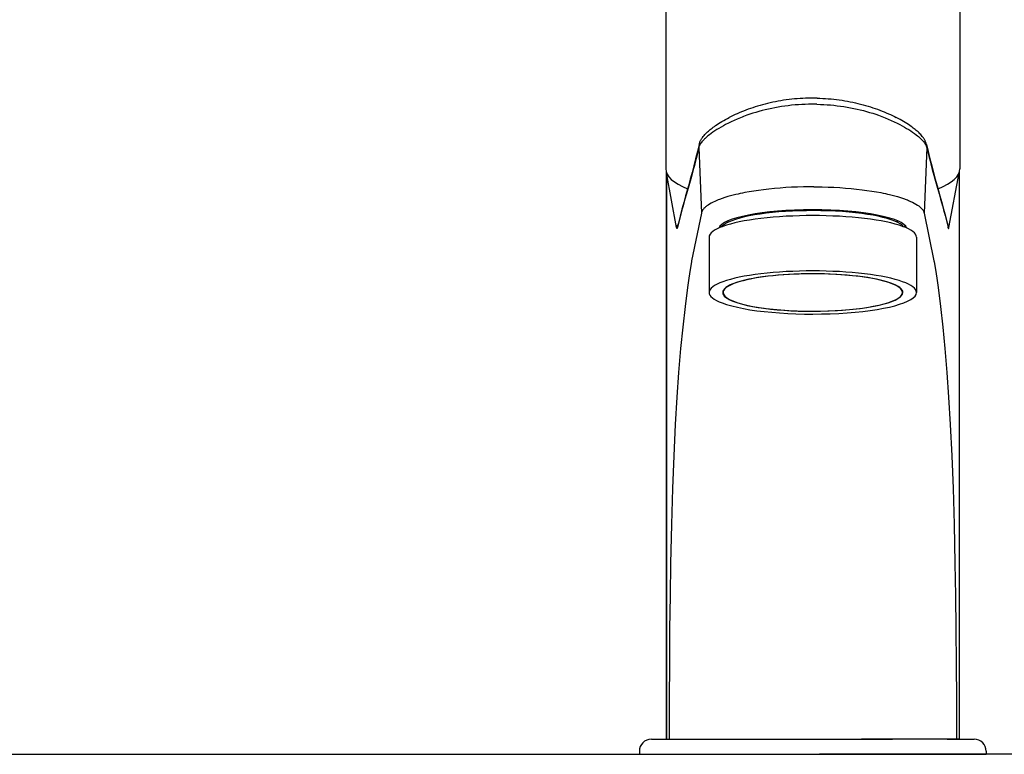
# Model space of a CAD drawing. Units: millimetres. Extents: x 2193 to 2382, y 1175 to 1344.
# Drawn here: x 2231 to 2231, y 1210 to 1210 of the extents above; entities that cross this region are included whole.
import ezdxf

# ---------------------------------------------------------------- set-up
doc = ezdxf.new("R2010")
doc.units = ezdxf.units.MM
doc.layers.add('Arq-Hidraulica', color=1, linetype='Continuous')

# ---------------------------------------------------------------- blocks, each defined once
blk = doc.blocks.new('L51+c1v_e')
for p, q in [((-133.58, 800.66), (-34.04, 800.66)), ((-34.04, 800.66), (0, 800.66)), ((34.04, 800.66), (0, 800.66))]:
    blk.add_line(p, q)
blk = doc.blocks.new('1173cconf_e')
for p, q in [((-19.5, 128.298658), (-19.5, 77.587552)), ((19.5, 128.299051), (19.5, 77.587945)), ((-6.328311, 86.196221), (-6.664792, 86.107364)), ((-5.987885, 86.280914), (-6.328311, 86.196221)), ((-5.643642, 86.361307), (-5.987885, 86.280914)), ((-5.295977, 86.437215), (-5.643642, 86.361307)), ((-4.945048, 86.508514), (-5.295977, 86.437215)), ((-4.591231, 86.575046), (-4.945048, 86.508514)), ((-4.234707, 86.636706), (-4.591231, 86.575046)), ((-3.875831, 86.693365), (-4.234707, 86.636706)), ((-3.514808, 86.744935), (-3.875831, 86.693365)), ((-3.151973, 86.79132), (-3.514808, 86.744935)), ((-2.787549, 86.832447), (-3.151973, 86.79132)), ((-2.421853, 86.868248), (-2.787549, 86.832447)), ((-2.055121, 86.898673), (-2.421853, 86.868248)), ((-1.687656, 86.923681), (-2.055121, 86.898673)), ((-1.319705, 86.943242), (-1.687656, 86.923681)), ((-0.951525, 86.957342), (-1.319705, 86.943242)), ((-0.583397, 86.965974), (-0.951525, 86.957342)), ((0.583397, 86.965974), (0.951525, 86.957342)), ((0.951525, 86.957342), (1.319705, 86.943242)), ((1.319705, 86.943242), (1.687657, 86.923681)), ((1.687657, 86.923681), (2.055122, 86.898673)), ((2.055122, 86.898673), (2.421853, 86.868248)), ((2.421853, 86.868248), (2.78755, 86.832447)), ((2.78755, 86.832447), (3.151974, 86.79132)), ((3.151974, 86.79132), (3.514808, 86.744935)), ((3.514808, 86.744935), (3.875832, 86.693365)), ((3.875832, 86.693365), (4.234708, 86.636706)), ((4.234708, 86.636706), (4.591232, 86.575046)), ((4.591232, 86.575046), (4.945049, 86.508514)), ((4.945049, 86.508514), (5.295977, 86.437215)), ((5.295977, 86.437215), (5.643643, 86.361307)), ((5.643643, 86.361307), (5.987885, 86.280914)), ((5.987885, 86.280914), (6.328311, 86.196221)), ((6.328311, 86.196221), (6.664792, 86.107364)), ((-10.030875, 84.913389), (-10.301151, 84.790714)), ((-9.754068, 85.034439), (-10.030875, 84.913389)), ((-9.470874, 85.153649), (-9.754068, 85.034439)), ((-9.181545, 85.270759), (-9.470874, 85.153649)), ((-8.885983, 85.385654), (-9.181545, 85.270759)), ((-8.584706, 85.49798), (-8.885983, 85.385654)), ((-8.277603, 85.607632), (-8.584706, 85.49798)), ((-7.945741, 84.967491), (-8.342383, 84.837864)), ((-7.965153, 85.714293), (-8.277603, 85.607632)), ((-7.647322, 85.817834), (-7.965153, 85.714293)), ((-7.542592, 85.091663), (-7.945741, 84.967491)), ((-7.324562, 85.917972), (-7.647322, 85.817834)), ((-7.133346, 85.210108), (-7.542592, 85.091663)), ((-6.996907, 86.014567), (-7.324562, 85.917972)), ((-6.71842, 85.322571), (-7.133346, 85.210108)), ((-6.664792, 86.107364), (-6.996907, 86.014567)), ((-6.298238, 85.42881), (-6.71842, 85.322571)), ((-5.873241, 85.528599), (-6.298238, 85.42881)), ((-5.443876, 85.621724), (-5.873241, 85.528599)), ((-5.011156, 85.707885), (-5.443876, 85.621724)), ((-4.574979, 85.787038), (-5.011156, 85.707885)), ((-4.13576, 85.859039), (-4.574979, 85.787038)), ((-3.693896, 85.92376), (-4.13576, 85.859039)), ((-3.249767, 85.981096), (-3.693896, 85.92376)), ((-2.803743, 86.030958), (-3.249767, 85.981096)), ((-2.356184, 86.073273), (-2.803743, 86.030958)), ((-1.907448, 86.107986), (-2.356184, 86.073273)), ((-1.457891, 86.135057), (-1.907448, 86.107986)), ((-1.00787, 86.154459), (-1.457891, 86.135057)), ((-0.55775, 86.16618), (-1.00787, 86.154459)), ((0.557751, 86.16618), (1.007871, 86.154459)), ((1.007871, 86.154459), (1.457891, 86.135057)), ((1.457891, 86.135057), (1.907449, 86.107986)), ((1.907449, 86.107986), (2.356185, 86.073273)), ((2.356185, 86.073273), (2.803743, 86.030958)), ((2.803743, 86.030958), (3.249768, 85.981096)), ((3.249768, 85.981096), (3.693897, 85.92376)), ((3.693897, 85.92376), (4.135761, 85.859039)), ((4.135761, 85.859039), (4.57498, 85.787038)), ((4.57498, 85.787038), (5.011156, 85.707885)), ((5.011156, 85.707885), (5.443877, 85.621724)), ((5.443877, 85.621724), (5.873241, 85.528599)), ((5.873241, 85.528599), (6.298239, 85.42881)), ((6.298239, 85.42881), (6.71842, 85.322571)), ((6.664792, 86.107364), (6.996908, 86.014567)), ((6.71842, 85.322571), (7.133346, 85.210108)), ((6.996908, 86.014567), (7.324562, 85.917972)), ((7.133346, 85.210108), (7.542593, 85.091663)), ((7.324562, 85.917972), (7.647322, 85.817834)), ((7.542593, 85.091663), (7.945742, 84.967491)), ((7.647322, 85.817834), (7.965154, 85.714293)), ((7.945742, 84.967491), (8.342384, 84.837864)), ((7.965154, 85.714293), (8.277603, 85.607632)), ((8.277603, 85.607632), (8.584707, 85.49798)), ((8.584707, 85.49798), (8.885984, 85.385654)), ((8.885984, 85.385654), (9.181546, 85.270759)), ((9.181546, 85.270759), (9.470875, 85.153649)), ((9.470875, 85.153649), (9.754069, 85.034439)), ((9.754069, 85.034439), (10.030876, 84.913389)), ((10.030876, 84.913389), (10.301152, 84.790714)), ((-12.690864, 83.472783), (-12.483261, 83.60781)), ((-12.483261, 83.60781), (-12.2677, 83.742925)), ((-12.2677, 83.742925), (-12.044198, 83.878015)), ((-12.044198, 83.878015), (-11.812787, 84.012939)), ((-11.812787, 84.012939), (-11.5735, 84.147543)), ((-11.5735, 84.147543), (-11.326385, 84.281656)), ((-11.186204, 83.665253), (-11.552459, 83.477994)), ((-11.326385, 84.281656), (-11.071497, 84.415091)), ((-10.806662, 83.849397), (-11.186204, 83.665253)), ((-10.821579, 84.541356), (-11.071497, 84.415091)), ((-10.56476, 84.666633), (-10.821579, 84.541356)), ((-10.414495, 84.029818), (-10.806662, 83.849397)), ((-10.301151, 84.790714), (-10.56476, 84.666633)), ((-10.010339, 84.205935), (-10.414495, 84.029818)), ((-9.594819, 84.377196), (-10.010339, 84.205935)), ((-9.38232, 84.461099), (-9.594819, 84.377196)), ((-9.167193, 84.543583), (-9.38232, 84.461099)), ((-8.950878, 84.624087), (-9.167193, 84.543583)), ((-8.732114, 84.703068), (-8.950878, 84.624087)), ((-8.342383, 84.837864), (-8.732114, 84.703068)), ((8.342384, 84.837864), (8.732115, 84.703068)), ((8.732115, 84.703068), (8.950878, 84.624087)), ((8.950878, 84.624087), (9.167194, 84.543583)), ((9.167194, 84.543583), (9.382321, 84.461099)), ((9.382321, 84.461099), (9.594819, 84.377196)), ((9.594819, 84.377196), (10.01034, 84.205935)), ((10.01034, 84.205935), (10.414496, 84.029818)), ((10.301152, 84.790714), (10.564761, 84.666633)), ((10.414496, 84.029818), (10.806663, 83.849397)), ((10.564761, 84.666633), (10.821579, 84.541356)), ((10.806663, 83.849397), (11.186204, 83.665253)), ((10.821579, 84.541356), (11.071497, 84.415091)), ((11.326386, 84.281656), (11.071484, 84.415097)), ((11.186204, 83.665253), (11.55246, 83.477994)), ((11.573501, 84.147543), (11.326386, 84.281656)), ((11.812787, 84.012939), (11.573501, 84.147543)), ((12.044198, 83.878015), (11.812787, 84.012939)), ((12.267701, 83.742925), (12.044198, 83.878015)), ((12.483261, 83.60781), (12.267701, 83.742925)), ((12.690865, 83.472783), (12.483261, 83.60781)), ((-14.206723, 82.259092), (-14.088952, 82.376457)), ((-14.088952, 82.376457), (-13.966066, 82.492497)), ((-13.966066, 82.492497), (-13.848293, 82.598554)), ((-13.848293, 82.598554), (-13.72592, 82.704196)), ((-13.72592, 82.704196), (-13.598825, 82.809656)), ((-13.471315, 82.297919), (-13.694312, 82.130115)), ((-13.598825, 82.809656), (-13.46693, 82.915085)), ((-13.234518, 82.466886), (-13.471315, 82.297919)), ((-13.46693, 82.915085), (-13.330181, 83.020583)), ((-13.330181, 83.020583), (-13.188536, 83.126211)), ((-12.98446, 82.636505), (-13.234518, 82.466886)), ((-13.188536, 83.126211), (-13.041979, 83.231994)), ((-13.041979, 83.231994), (-12.890505, 83.33793)), ((-12.721664, 82.806285), (-12.98446, 82.636505)), ((-12.890505, 83.33793), (-12.690864, 83.472783)), ((-12.44663, 82.975754), (-12.721664, 82.806285)), ((-12.159816, 83.144467), (-12.44663, 82.975754)), ((-11.861637, 83.312009), (-12.159816, 83.144467)), ((-11.552446, 83.478001), (-11.861637, 83.312009)), ((11.552447, 83.478001), (11.861637, 83.312009)), ((11.861637, 83.312009), (12.159817, 83.144467)), ((12.159817, 83.144467), (12.446631, 82.975754)), ((12.446631, 82.975754), (12.721665, 82.806285)), ((12.890505, 83.33793), (12.690865, 83.472783)), ((12.721665, 82.806285), (12.98446, 82.636505)), ((13.041979, 83.231994), (12.890505, 83.33793)), ((12.98446, 82.636505), (13.234518, 82.466886)), ((13.188537, 83.126211), (13.041979, 83.231994)), ((13.330181, 83.020583), (13.188537, 83.126211)), ((13.234518, 82.466886), (13.471316, 82.297919)), ((13.466931, 82.915085), (13.330181, 83.020583)), ((13.598826, 82.809656), (13.466931, 82.915085)), ((13.471316, 82.297919), (13.694312, 82.130115)), ((13.725921, 82.704196), (13.598826, 82.809656)), ((13.848294, 82.598554), (13.725921, 82.704196)), ((13.966067, 82.492497), (13.848294, 82.598554)), ((14.088952, 82.376457), (13.966067, 82.492497)), ((14.206724, 82.259092), (14.088952, 82.376457)), ((-15.042591, 80.93578), (-15.016677, 81.020136)), ((-15.016677, 81.020136), (-14.989393, 81.098379)), ((-14.989393, 81.098379), (-14.959369, 81.175616)), ((-14.959369, 81.175616), (-14.922846, 81.260391)), ((-14.878387, 80.955636), (-14.946851, 80.847258)), ((-14.922846, 81.260391), (-14.883247, 81.343775)), ((-14.883247, 81.343775), (-14.843045, 81.421467)), ((-14.798796, 81.067579), (-14.878387, 80.955636)), ((-14.843045, 81.421467), (-14.800398, 81.497843)), ((-14.800398, 81.497843), (-14.757332, 81.569859)), ((-14.717754, 81.17118), (-14.798796, 81.067579)), ((-14.757332, 81.569859), (-14.712293, 81.640657)), ((-14.627913, 81.277299), (-14.717754, 81.17118)), ((-14.712293, 81.640657), (-14.666794, 81.708248)), ((-14.666794, 81.708248), (-14.619672, 81.774719)), ((-14.52941, 81.385745), (-14.627913, 81.277299)), ((-14.619672, 81.774719), (-14.522849, 81.902071)), ((-14.422397, 81.496322), (-14.52941, 81.385745)), ((-14.522849, 81.902071), (-14.421831, 82.024421)), ((-14.346409, 81.571126), (-14.422397, 81.496322)), ((-14.421831, 82.024421), (-14.316514, 82.143083)), ((-14.266764, 81.646731), (-14.346409, 81.571126)), ((-14.316514, 82.143083), (-14.206723, 82.259092)), ((-14.096727, 81.800102), (-14.266764, 81.646731)), ((-14.001739, 81.881739), (-14.096727, 81.800102)), ((-13.902962, 81.963998), (-14.001739, 81.881739)), ((-13.694312, 82.130115), (-13.902962, 81.963998)), ((13.694312, 82.130115), (13.902963, 81.963998)), ((13.902963, 81.963998), (14.00174, 81.881739)), ((14.00174, 81.881739), (14.096728, 81.800102)), ((14.096728, 81.800102), (14.266765, 81.646731)), ((14.316514, 82.143083), (14.206724, 82.259092)), ((14.266765, 81.646731), (14.346409, 81.571126)), ((14.421831, 82.024421), (14.316514, 82.143083)), ((14.346409, 81.571126), (14.422398, 81.496322)), ((14.522849, 81.902071), (14.421831, 82.024421)), ((14.422398, 81.496322), (14.529411, 81.385745)), ((14.619672, 81.774719), (14.522849, 81.902071)), ((14.529411, 81.385745), (14.627914, 81.277299)), ((14.666794, 81.708248), (14.619672, 81.774719)), ((14.627914, 81.277299), (14.717755, 81.17118)), ((14.712294, 81.640657), (14.666794, 81.708248)), ((14.757333, 81.569859), (14.712294, 81.640657)), ((14.717755, 81.17118), (14.798797, 81.067579)), ((14.800398, 81.497843), (14.757333, 81.569859)), ((14.798797, 81.067579), (14.878388, 80.955636)), ((14.843046, 81.421467), (14.800398, 81.497843)), ((14.883248, 81.343775), (14.843046, 81.421467)), ((14.878388, 80.955636), (14.946852, 80.847258)), ((14.922846, 81.260391), (14.883248, 81.343775)), ((14.95937, 81.175616), (14.922846, 81.260391)), ((14.989394, 81.098379), (14.95937, 81.175616)), ((15.016677, 81.020136), (14.989394, 81.098379)), ((15.042591, 80.93578), (15.016677, 81.020136)), ((-15.300407, 79.886915), (-15.53497, 78.945243)), ((-15.219494, 79.996935), (-15.441789, 79.094684)), ((-15.06514, 80.850448), (-15.300407, 79.886915)), ((-15.108426, 80.453229), (-15.219494, 79.996935)), ((-15.091795, 80.522029), (-15.108426, 80.453229)), ((-15.068885, 80.593233), (-15.091795, 80.522029)), ((-15.039659, 80.666795), (-15.068885, 80.593233)), ((-15.06514, 80.850448), (-15.042591, 80.93578)), ((-15.004103, 80.742655), (-15.039659, 80.666795)), ((-14.976883, 80.794472), (-15.004103, 80.742655)), ((-14.946851, 80.847258), (-14.976883, 80.794472)), ((14.946852, 80.847258), (14.976883, 80.794472)), ((14.976883, 80.794472), (15.004104, 80.742655)), ((15.004104, 80.742655), (15.03966, 80.666795)), ((15.03966, 80.666795), (15.068885, 80.593233)), ((15.065141, 80.850448), (15.042591, 80.93578)), ((15.065141, 80.850448), (15.300408, 79.886915)), ((15.068885, 80.593233), (15.091795, 80.522029)), ((15.091795, 80.522029), (15.108426, 80.453229)), ((15.108426, 80.453229), (15.219494, 79.996935)), ((15.219494, 79.996935), (15.44179, 79.094684)), ((15.300408, 79.886915), (15.534971, 78.945243)), ((-15.53497, 78.945243), (-15.770912, 78.025365)), ((-15.553088, 78.651973), (-15.701858, 78.071853)), ((-15.441789, 79.094684), (-15.553088, 78.651973)), ((15.44179, 79.094684), (15.553089, 78.651973)), ((15.534971, 78.945243), (15.770912, 78.025365)), ((15.553089, 78.651973), (15.701859, 78.071853)), ((-19.421439, 77.135625), (-19.421439, 2)), ((-19.400576, 77.063294), (-19.400576, 2)), ((-16.009077, 77.124969), (-16.249843, 76.238277)), ((-15.850876, 77.504787), (-16.049942, 76.768249)), ((-15.770912, 78.025365), (-16.009077, 77.124969)), ((-15.701858, 78.071853), (-15.850876, 77.504787)), ((15.701859, 78.071853), (15.850876, 77.504787)), ((15.770912, 78.025365), (16.009077, 77.124969)), ((15.850876, 77.504787), (16.049942, 76.768249)), ((16.009077, 77.124969), (16.249844, 76.238277)), ((19.400577, 77.063294), (19.400577, 2)), ((19.42144, 77.135169), (19.42144, 2)), ((-16.249843, 76.238277), (-16.492752, 75.358983)), ((-16.182859, 76.288118), (-16.449054, 75.346691)), ((-16.049942, 76.768249), (-16.182859, 76.288118)), ((16.049942, 76.768249), (16.18286, 76.288118)), ((16.18286, 76.288118), (16.449055, 75.346691)), ((16.249844, 76.238277), (16.492752, 75.358983)), ((-16.492752, 75.358983), (-16.858732, 74.040422)), ((-16.449054, 75.346691), (-16.748989, 74.299533)), ((-9.031719, 74.451843), (-9.331408, 74.392457)), ((-8.428846, 74.562318), (-9.031719, 74.451843)), ((-7.810831, 74.664184), (-8.428846, 74.562318)), ((-7.1795, 74.757434), (-7.810831, 74.664184)), ((-6.53627, 74.842128), (-7.1795, 74.757434)), ((-5.812293, 74.925968), (-6.53627, 74.842128)), ((-5.076842, 74.999547), (-5.812293, 74.925968)), ((-4.330969, 75.062932), (-5.076842, 74.999547)), ((-3.575097, 75.116187), (-4.330969, 75.062932)), ((-2.809368, 75.159332), (-3.575097, 75.116187)), ((-2.034005, 75.192329), (-2.809368, 75.159332)), ((-1.249663, 75.215051), (-2.034005, 75.192329)), ((-0.69088, 75.224758), (-1.249663, 75.215051)), ((-0.128492, 75.229196), (-0.69088, 75.224758)), ((0.128492, 75.229196), (0.69088, 75.224758)), ((0.69088, 75.224758), (1.249664, 75.215051)), ((1.249664, 75.215051), (2.034005, 75.192329)), ((2.034005, 75.192329), (2.809368, 75.159332)), ((2.809368, 75.159332), (3.575097, 75.116187)), ((3.575097, 75.116187), (4.33097, 75.062932)), ((4.33097, 75.062932), (5.076842, 74.999547)), ((5.076842, 74.999547), (5.812293, 74.925968)), ((5.812293, 74.925968), (6.536271, 74.842128)), ((6.536271, 74.842128), (7.1795, 74.757434)), ((7.1795, 74.757434), (7.810831, 74.664184)), ((7.810831, 74.664184), (8.428847, 74.562318)), ((8.428847, 74.562318), (9.03172, 74.451843)), ((9.03172, 74.451843), (9.331409, 74.392457)), ((16.449055, 75.346691), (16.748989, 74.299533)), ((16.492752, 75.358983), (16.858733, 74.040422)), ((-17.101886, 73.153787), (-17.343258, 72.25612)), ((-16.948845, 73.597144), (-17.198373, 72.702682)), ((-16.858732, 74.040422), (-17.101886, 73.153787)), ((-16.748989, 74.299533), (-16.948845, 73.597144)), ((-13.228378, 73.181758), (-13.460386, 73.06104)), ((-12.979771, 73.299901), (-13.228378, 73.181758)), ((-12.715255, 73.415277), (-12.979771, 73.299901)), ((-12.549209, 73.4831), (-12.715255, 73.415277)), ((-12.377854, 73.549829), (-12.549209, 73.4831)), ((-12.019863, 73.679874), (-12.377854, 73.549829)), ((-11.642572, 73.805185), (-12.019863, 73.679874)), ((-11.247253, 73.92558), (-11.642572, 73.805185)), ((-10.903518, 74.022439), (-11.247253, 73.92558)), ((-10.548662, 74.115705), (-10.903518, 74.022439)), ((-10.183355, 74.205325), (-10.548662, 74.115705)), ((-9.907367, 74.269117), (-10.183355, 74.205325)), ((-9.626348, 74.330879), (-9.907367, 74.269117)), ((-9.331408, 74.392457), (-9.626348, 74.330879)), ((9.331409, 74.392457), (9.626349, 74.330879)), ((9.626349, 74.330879), (9.907368, 74.269117)), ((9.907368, 74.269117), (10.183356, 74.205325)), ((10.183356, 74.205325), (10.548663, 74.115705)), ((10.548663, 74.115705), (10.903519, 74.022439)), ((10.903519, 74.022439), (11.247254, 73.92558)), ((11.247254, 73.92558), (11.642573, 73.805185)), ((11.642573, 73.805185), (12.019863, 73.679874)), ((12.019863, 73.679874), (12.377855, 73.549829)), ((12.377855, 73.549829), (12.54921, 73.4831)), ((12.54921, 73.4831), (12.715256, 73.415277)), ((12.715256, 73.415277), (12.979772, 73.299901)), ((12.979772, 73.299901), (13.228379, 73.181758)), ((13.228379, 73.181758), (13.460387, 73.06104)), ((16.748989, 74.299533), (16.948845, 73.597144)), ((16.858733, 74.040422), (17.101887, 73.153787)), ((16.948845, 73.597144), (17.198374, 72.702682)), ((17.101887, 73.153787), (17.343258, 72.25612)), ((-17.343258, 72.25612), (-17.582494, 71.345785)), ((-17.347879, 72.153743), (-17.546701, 71.406871)), ((-17.198373, 72.702682), (-17.347879, 72.153743)), ((-14.716993, 71.89071), (-14.745607, 71.802799)), ((-14.679575, 71.978736), (-14.716993, 71.89071)), ((-14.633328, 72.066757), (-14.679575, 71.978736)), ((-14.574135, 72.160718), (-14.633328, 72.066757)), ((-14.504869, 72.254455), (-14.574135, 72.160718)), ((-14.425577, 72.347856), (-14.504869, 72.254455)), ((-14.336337, 72.440801), (-14.425577, 72.347856)), ((-14.273369, 72.500619), (-14.336337, 72.440801)), ((-14.206314, 72.560171), (-14.273369, 72.500619)), ((-14.130711, 72.623054), (-14.206314, 72.560171)), ((-14.050595, 72.685569), (-14.130711, 72.623054)), ((-13.963653, 72.74937), (-14.050595, 72.685569)), ((-13.872058, 72.812721), (-13.963653, 72.74937)), ((-13.675144, 72.937955), (-13.872058, 72.812721)), ((-13.460386, 73.06104), (-13.675144, 72.937955)), ((13.460387, 73.06104), (13.675145, 72.937955)), ((13.675145, 72.937955), (13.872058, 72.812721)), ((13.872058, 72.812721), (13.963654, 72.74937)), ((13.963654, 72.74937), (14.050596, 72.685569)), ((14.050596, 72.685569), (14.130712, 72.623054)), ((14.130712, 72.623054), (14.206314, 72.560171)), ((14.206314, 72.560171), (14.273369, 72.500619)), ((14.273369, 72.500619), (14.336337, 72.440801)), ((14.336337, 72.440801), (14.425577, 72.347856)), ((14.425577, 72.347856), (14.50487, 72.254455)), ((14.50487, 72.254455), (14.574136, 72.160718)), ((14.574136, 72.160718), (14.633329, 72.066757)), ((14.633329, 72.066757), (14.679575, 71.978736)), ((14.679575, 71.978736), (14.716994, 71.89071)), ((14.716994, 71.89071), (14.745608, 71.802799)), ((17.198374, 72.702682), (17.34788, 72.153743)), ((17.343258, 72.25612), (17.582495, 71.345785)), ((17.34788, 72.153743), (17.546702, 71.406871)), ((-17.679083, 70.899644), (-17.952881, 69.834615)), ((-17.582494, 71.345785), (-17.819904, 70.425178)), ((-17.546701, 71.406871), (-17.679083, 70.899644)), ((-14.745607, 71.802799), (-14.765468, 71.715095)), ((14.745608, 71.802799), (14.765469, 71.715095)), ((17.546702, 71.406871), (17.679083, 70.899644)), ((17.582495, 71.345785), (17.819905, 70.425178)), ((17.679083, 70.899644), (17.952881, 69.834615)), ((-18.048689, 69.789792), (-18.059337, 69.841663)), ((-18.038061, 69.748927), (-18.048689, 69.789792)), ((-18.027639, 69.719543), (-18.038061, 69.748927)), ((-18.017305, 69.701089), (-18.027639, 69.719543)), ((-18.010429, 69.694896), (-18.017305, 69.701089)), ((-18.007013, 69.693683), (-18.010429, 69.694896)), ((-18.00192, 69.694238), (-18.007013, 69.693683)), ((-17.99687, 69.69766), (-18.00192, 69.694238)), ((-17.989145, 69.70866), (-17.99687, 69.69766)), ((-17.981538, 69.726703), (-17.989145, 69.70866)), ((-17.974056, 69.75196), (-17.981538, 69.726703)), ((-17.819904, 70.425178), (-17.937858, 69.964725)), ((17.819905, 70.425178), (17.937859, 69.964725)), ((17.974057, 69.75196), (17.981539, 69.726703)), ((17.981539, 69.726703), (17.989146, 69.70866)), ((17.989146, 69.70866), (17.99687, 69.69766)), ((17.99687, 69.69766), (18.001921, 69.694238)), ((18.001921, 69.694238), (18.007014, 69.693683)), ((18.007014, 69.693683), (18.01043, 69.694896)), ((18.01043, 69.694896), (18.017306, 69.701089)), ((18.017306, 69.701089), (18.02764, 69.719543)), ((18.02764, 69.719543), (18.038061, 69.748927)), ((18.038061, 69.748927), (18.048689, 69.789792)), ((18.048689, 69.789792), (18.059338, 69.841663)), ((-16.086631, 65.29984), (-16.270212, 64.285417)), ((-16.062063, 65.420974), (-16.086631, 65.29984)), ((16.062064, 65.420974), (16.086632, 65.29984)), ((16.086632, 65.29984), (16.270212, 64.285417)), ((-16.270212, 64.285417), (-16.450607, 63.127569)), ((16.270212, 64.285417), (16.450608, 63.127569)), ((-16.450607, 63.127569), (-16.628484, 61.858171)), ((16.450608, 63.127569), (16.628485, 61.858171)), ((-16.628484, 61.858171), (-16.939598, 59.37893)), ((16.628485, 61.858171), (16.939598, 59.37893)), ((-16.939598, 59.37893), (-17.245063, 56.621759)), ((16.939598, 59.37893), (17.245064, 56.621759)), ((-17.245063, 56.621759), (-17.520208, 53.790937)), ((17.245064, 56.621759), (17.520209, 53.790937)), ((-17.520208, 53.790937), (-17.786483, 50.60758)), ((17.520209, 53.790937), (17.786484, 50.60758)), ((-17.786483, 50.60758), (-18.016298, 47.357374)), ((17.786484, 50.60758), (18.016299, 47.357374)), ((-18.016298, 47.357374), (-18.231838, 43.698125)), ((18.016299, 47.357374), (18.231839, 43.698125)), ((-18.231838, 43.698125), (-18.429041, 39.58801)), ((18.231839, 43.698125), (18.429041, 39.58801)), ((-18.429041, 39.58801), (-18.595821, 35.239255)), ((18.429041, 39.58801), (18.595822, 35.239255)), ((-18.595821, 35.239255), (-18.738962, 30.462999)), ((18.595822, 35.239255), (18.738962, 30.462999)), ((-18.738962, 30.462999), (-18.855861, 25.281244)), ((18.738962, 30.462999), (18.855862, 25.281244)), ((-18.855861, 25.281244), (-18.927093, 21.036073)), ((18.855862, 25.281244), (18.927094, 21.036073)), ((-18.927093, 21.036073), (-18.981779, 16.601755)), ((18.927094, 21.036073), (18.981779, 16.601755)), ((-18.981779, 16.601755), (-19.020557, 12.008325)), ((18.981779, 16.601755), (19.020558, 12.008325)), ((-19.020557, 12.008325), (-19.044826, 7.286958)), ((19.020558, 12.008325), (19.044827, 7.286958)), ((-19.044826, 7.286958), (-19.057144, 2.000001)), ((19.044827, 7.286958), (19.057144, 2.000001)), ((-10.621533, 2), (10.55423, 2))]:
    blk.add_line(p, q)
at = {"ltscale": 0.218622}
for p, q in [((-15.108426, 80.45323), (-14.765469, 71.715095)), ((15.108427, 80.45323), (14.765469, 71.715095))]:
    blk.add_line(p, q, dxfattribs=at)
at = {"ltscale": 0.000714}
blk.add_line((-19.400576, 77.063294), (-19.405475, 77.091434), dxfattribs=at)
at = {"ltscale": 0.183628}
for p, q in [((-18.059337, 69.841662), (-19.400576, 77.063294)), ((18.059338, 69.841662), (19.400577, 77.063294))]:
    blk.add_line(p, q, dxfattribs=at)
at = {"ltscale": 0.000713}
blk.add_line((19.400577, 77.063294), (19.40547, 77.091402), dxfattribs=at)
at = {"ltscale": 0.006425}
blk.add_line((0.128492, 75.229196), (-0.128492, 75.229196), dxfattribs=at)
at = {"ltscale": 0.160657}
for p, q in [((-14.765469, 71.715095), (-16.062063, 65.420973)), ((14.765469, 71.715095), (16.062064, 65.420973))]:
    blk.add_line(p, q, dxfattribs=at)
at = {"ltscale": 0.002101}
for p, q in [((-11.200001, 70.649233), (-11.260757, 70.707303)), ((11.199999, 70.649231), (11.260757, 70.707303))]:
    blk.add_line(p, q, dxfattribs=at)
at = {"ltscale": 0.00493}
for p, q in [((-11.2, 70.535968), (-11.2, 70.733159)), ((11.2, 70.535965), (11.2, 70.733159))]:
    blk.add_line(p, q, dxfattribs=at)
at = {"ltscale": 0.002133}
for p, q in [((-17.952879, 69.834596), (-17.974057, 69.751962)), ((17.95288, 69.834596), (17.974057, 69.751962))]:
    blk.add_line(p, q, dxfattribs=at)
at = {"ltscale": 0.002131}
for p, q in [((-17.937858, 69.964725), (-17.959023, 69.882136)), ((17.937858, 69.964725), (17.959023, 69.882136))]:
    blk.add_line(p, q, dxfattribs=at)
at = {"ltscale": 0.183403}
for p, q in [((-13.75, 68.551893), (-13.75, 61.215786)), ((13.75, 68.552145), (13.75, 61.216038))]:
    blk.add_line(p, q, dxfattribs=at)
at = {"ltscale": 0.005676}
blk.add_line((-11.9, 61.215951), (-11.9, 61.442985), dxfattribs=at)
at = {"ltscale": 0.005677}
blk.add_line((11.9, 61.215873), (11.9, 61.442959), dxfattribs=at)
at = {"ltscale": 0.089302}
blk.add_line((-21.4, 2), (-17.827934, 2), dxfattribs=at)
at = {"ltscale": 0.000522}
for p, q in [((-19.421439, 2), (-19.400576, 2)), ((19.42144, 2), (19.400577, 2))]:
    blk.add_line(p, q, dxfattribs=at)
at = {"ltscale": 0.008586}
for p, q in [((-19.400576, 2), (-19.057143, 2)), ((19.400577, 2), (19.057144, 2))]:
    blk.add_line(p, q, dxfattribs=at)
at = {"ltscale": 0.314822}
for p, q in [((-19.057143, 2), (-6.464252, 2)), ((19.057144, 2), (6.464253, 2))]:
    blk.add_line(p, q, dxfattribs=at)
at = {"ltscale": 0.323213}
blk.add_line((-6.464252, 2), (6.464252, 2), dxfattribs=at)
at = {"ltscale": 0.021404}
blk.add_line((17.842436, 2), (18.698583, 2), dxfattribs=at)
at = {"ltscale": 0.067535}
blk.add_line((18.698583, 2), (21.4, 2), dxfattribs=at)
at = {"ltscale": 0.01}
for p, q in [((-23, 0.4), (-23, 0)), ((23, 0.4), (23, 0))]:
    blk.add_line(p, q, dxfattribs=at)
at = {"ltscale": 0.072585}
blk.add_line((-23, 0), (23, 0), dxfattribs=at)
for centre, radius, start, end in [((-0.001077, 50.708825), 36.261825, 89.998298, 90.920138), ((0.001078, 50.708825), 36.261825, 89.079862, 90.001702), ((-0.000888, 51.483043), 34.687607, 89.998533, 90.919845), ((0.000889, 51.483043), 34.687607, 89.080155, 90.001467), ((-13.561291, 80.485616), 1.547472, 166.363555, 181.199206), ((13.561292, 80.485616), 1.547472, 358.800794, 13.636445), ((-17.489088, 69.761913), 0.48507, 165.649802, 181.175653), ((17.489089, 69.761913), 0.48507, 358.824347, 14.350198), ((-21.4, 0.4), 1.6, 90, 180), ((21.4, 0.4), 1.6, 0, 90)]:
    blk.add_arc(centre, radius, start, end)
for centre, major_axis, ratio, start_param, end_param in [((0, 77.587749), (-19.5, 0), 0.258819, 0.0000389087, 0.5515642604), ((-18.901153, 77.069508), (0.491593, 0.091301), 0.964812, 2.933280589, 2.9642845384), ((0, 77.587749), (-19.5, 0), 0.258819, 2.5900301472, 3.1416315623), ((18.901154, 77.069508), (-0.491593, 0.091301), 0.964812, 3.3189007687, 3.3496491971), ((0, 69.579074), (12.5, 0), 0.207912, 1.5707963268, 3.0734768495), ((0, 69.530166), (12.2, 0), 0.207912, 0.1582248871, 2.6464806787), ((0, 69.579074), (-12.5, 0), 0.207912, 3.2096877302, 4.7123889804), ((0, 68.552019), (-13.75, 0), 0.207912, 3.1416367922, 6.2832294458), ((0, 69.530166), (12.2, 0), 0.207912, 2.6464806787, 2.9833945162), ((-17.559914, 69.847876), (0.491593, 0.091301), 0.964812, 2.0691458387, 2.9642845384), ((0, 70.557221), (12.5, 0), 0.207912, 3.330906595, 3.3939627373), ((0, 70.557221), (-12.5, 0), 0.207912, 2.8892217593, 2.9522787152), ((17.559915, 69.847876), (-0.491593, 0.091301), 0.964812, 3.3189007687, 4.2140394435), ((0, 61.215912), (-13.75, 0), 0.207912, 3.1416367922, 6.2832294458), ((0, 61.215912), (-11.95, 0), 0.207912, 3.1416367922, 6.2832294458), ((0, 61.215912), (11.9, 0), 0.207912, 1.6598171836, 2.6464806787), ((0, 61.215912), (11.9, 0), 0.207912, 6.2831695234, 7.7747368273), ((0, 61.215912), (11.9, 0), 0.207912, 2.6464806787, 3.1415768698), ((0, 61.215912), (-13.75, 0), 0.207912, 0.0000441386, 0.5048880251), ((0, 61.215912), (-13.75, 0), 0.207912, 0.5048880251, 3.1416367922), ((0, 61.215912), (-11.95, 0), 0.207912, 0.0000441386, 0.5048880251), ((0, 61.215912), (11.9, 0), 0.207912, 3.1415768698, 4.6331441738), ((0, 61.215912), (-11.95, 0), 0.207912, 0.5048880251, 3.1416367922), ((0, 61.215912), (11.9, 0), 0.207912, 4.8014098371, 6.2831695234)]:
    blk.add_ellipse(centre, major_axis=major_axis, ratio=ratio, start_param=start_param, end_param=end_param)

msp = doc.modelspace()

# ---------------------------------------------------------------- block references
at = {"layer": 'Arq-Hidraulica', "xscale": 0.001, "yscale": 0.001, "zscale": 0.001}
for name, p in [('1173cconf_e', (2230.67087, 1209.62603)), ('L51+c1v_e', (2230.67175, 1208.82538))]:
    msp.add_blockref(name, p, dxfattribs=at)

doc.saveas('drawing.dxf')
